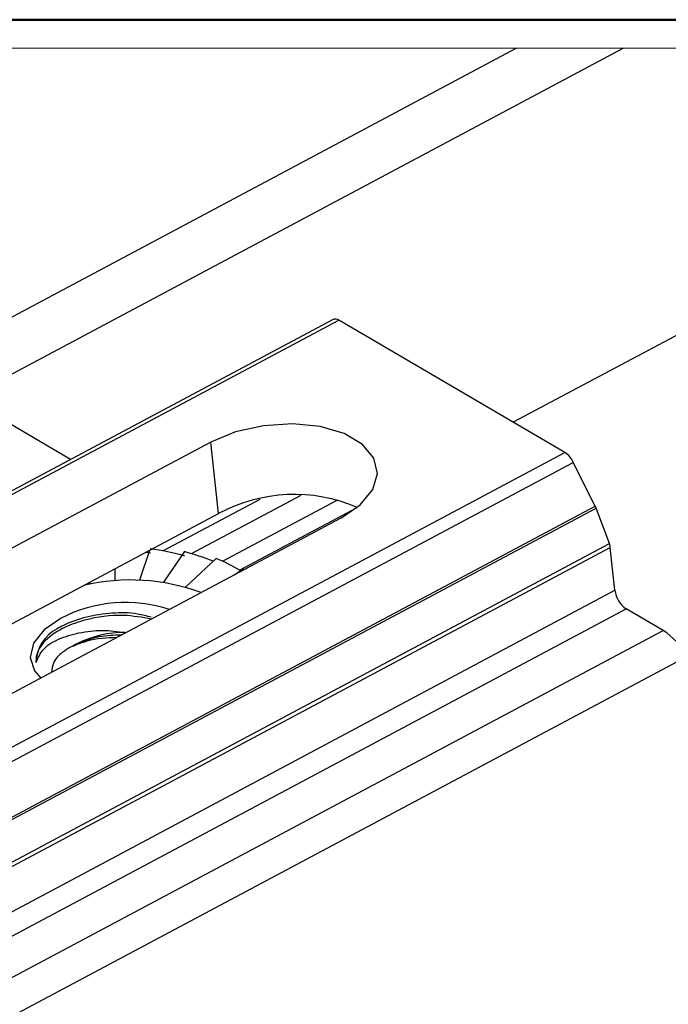
# Model space of a CAD drawing. Units: millimetres. Extents: x 100 to 2883, y 100 to 2000.
# Drawn here: x 424 to 639, y 1674 to 2000 of the extents above; entities that cross this region are included whole.
import ezdxf

# ---------------------------------------------------------------- set-up
doc = ezdxf.new("R2010")
doc.units = ezdxf.units.MM
doc.header["$LTSCALE"] = 10

msp = doc.modelspace()

# ---------------------------------------------------------------- linework, layer by layer
at = {"color": 7, "linetype": 'Continuous', "lineweight": 50}
msp.add_line((100, 2000), (2868.813, 2000), dxfattribs=at)
at = {"color": 8, "linetype": 'Continuous', "lineweight": 25}
for p, q in [((588.516, 1990.596), (395.383, 1887.695)), ((623.962, 1990.596), (409.669, 1876.422)), ((820.293, 1990.596), (587.424, 1866.524)), ((471.242, 1823.905), (503.497, 1841.091)), ((480.706, 1822.981), (517.07, 1842.356)), ((496.691, 1817.525), (535.7, 1838.309))]:
    msp.add_line(p, q, dxfattribs=at)
at = {"color": 7, "linetype": 'Continuous', "lineweight": 25}
for p, q in [((527.699, 1900.605), (300.634, 1779.626)), ((302.55, 1779.378), (529.615, 1900.357)), ((604.539, 1856.507), (529.615, 1900.357)), ((440.65, 1854.226), (411.509, 1871.281)), ((487.145, 1859.932), (376.856, 1801.17)), ((489.737, 1836.263), (487.145, 1859.932)), ((377.473, 1735.527), (604.539, 1856.507)), ((380.268, 1732.262), (607.334, 1853.242)), ((614.609, 1838.706), (607.334, 1853.242)), ((387.544, 1717.726), (614.609, 1838.706)), ((387.825, 1717.082), (614.89, 1838.062)), ((491.014, 1820.476), (529.085, 1840.759)), ((619.281, 1826.297), (614.89, 1838.062)), ((379.448, 1777.501), (489.737, 1836.263)), ((530.226, 1834.718), (419.937, 1775.957)), ((392.216, 1705.318), (619.281, 1826.297)), ((392.523, 1704.074), (619.589, 1825.054)), ((621.146, 1810.827), (619.589, 1825.054)), ((466.838, 1824.063), (463.551, 1814.184)), ((467.185, 1823.185), (465.613, 1823.41)), ((478.41, 1823.644), (471.456, 1813.484)), ((488.914, 1821.405), (478.734, 1811.908)), ((455.281, 1817.905), (455.329, 1813.98)), ((498.136, 1818.001), (494.907, 1815.901)), ((446.852, 1812.827), (446.662, 1813.313)), ((446.901, 1813.441), (447.114, 1812.878)), ((394.081, 1689.848), (621.146, 1810.827)), ((397.775, 1683.722), (624.841, 1804.702)), ((637.067, 1797.546), (624.841, 1804.702)), ((410.001, 1676.567), (637.067, 1797.546)), ((418.07, 1667.976), (645.135, 1788.955))]:
    msp.add_line(p, q, dxfattribs=at)
at = {"color": 7, "linetype": 'Continuous', "lineweight": 18, "flags": 128}
msp.add_lwpolyline([(820.293, 1990.596), (623.962, 1990.596), (588.516, 1990.596), (398.35, 1990.596), (142.267, 1990.596)], dxfattribs=at)
at = {"color": 7, "linetype": 'Continuous', "lineweight": 25, "flags": 128}
for points in [[(530.226, 1834.718), (536.664, 1839.124), (540.836, 1844.195), (542.403, 1849.519), (541.239, 1854.665), (537.437, 1859.216), (531.306, 1862.805), (523.343, 1865.139), (514.192, 1866.03), (504.595, 1865.406), (495.329, 1863.316), (487.145, 1859.932)], [(437.502, 1801.623), (431.898, 1797.741), (428.395, 1793.266), (427.303, 1788.596), (428.721, 1784.145), (430.758, 1781.722)]]:
    msp.add_lwpolyline(points, dxfattribs=at)
at = {"color": 7, "linetype": 'Continuous', "lineweight": 25}
for centre, radius, start, end in [((528.435, 1898.762), 1.984, 53.49113, 111.76536), ((600.133, 1849.907), 7.936, 24.8484, 56.27081), ((514.833, 1789.767), 52.837, 66.73898, 118.35845), ((608.718, 1835.753), 6.59, 20.51122, 26.62417), ((614.398, 1824.43), 5.228, 6.85528, 20.93112), ((452.187, 1725.563), 100.172, 74.73062, 81.48082), ((456.029, 1741.513), 85.126, 68.0193, 74.75674), ((462.506, 1758.759), 67.985, 59.44647, 67.14209), ((460.507, 1746.87), 67.382, 69.66066, 103.2573), ((629.892, 1811.925), 8.814, 187.15689, 235.03747), ((458.829, 1760.24), 46.555, 71.73959, 117.26437), ((442.212, 1786.49), 13.046, 117.40618, 178.22002), ((458.786, 1760.984), 35.899, 90.15225, 116.19897), ((623.525, 1776.744), 24.822, 29.4687, 56.9354)]:
    msp.add_arc(centre, radius, start, end, dxfattribs=at)
for points, knots in [([(467.477, 1801.286), (464.406, 1801.827), (457.04, 1803.123), (447.198, 1801.72), (438.382, 1798.646), (432.441, 1794.954), (429.188, 1790.223), (429.175, 1787.562), (429.172, 1786.895)], [0, 0, 0, 0, 0.2064139, 0.4949742, 0.6469619, 0.8246783, 0.9560675, 1, 1, 1, 1]), ([(467.321, 1801.877), (465.848, 1802.284), (461.63, 1803.449), (454.314, 1803.432), (446.006, 1802.193), (439.936, 1800.143), (436.888, 1798.45), (436.206, 1798.072)], [0, 0, 0, 0, 0.1424295, 0.4079225, 0.6743661, 0.9271155, 1, 1, 1, 1]), ([(429.172, 1786.895), (429.817, 1788.346), (431.338, 1791.763), (436.844, 1794.96), (443.595, 1796.964), (451.117, 1797.822), (456.2, 1797.192), (458.691, 1796.883)], [0, 0, 0, 0, 0.1397709, 0.3290771, 0.5415008, 0.7753594, 1, 1, 1, 1]), ([(457.528, 1795.985), (455.013, 1795.909), (450, 1795.757), (445.286, 1794.047), (442.937, 1793.195)], [0, 0, 0, 0, 0.5017466, 1, 1, 1, 1]), ([(442.937, 1793.195), (441.249, 1792.328), (438.188, 1790.755), (434.793, 1787.34), (434.49, 1784.706), (434.369, 1783.646)], [0, 0, 0, 0, 0.4235972, 0.7681022, 1, 1, 1, 1]), ([(456.019, 1795.181), (452.642, 1795.011), (447.567, 1794.756), (442.883, 1792.866), (441.316, 1792.233)], [0, 0, 0, 0, 0.6653839, 1, 1, 1, 1])]:
    msp.add_open_spline(points, degree=3, knots=knots, dxfattribs=at)

doc.saveas('drawing.dxf')
